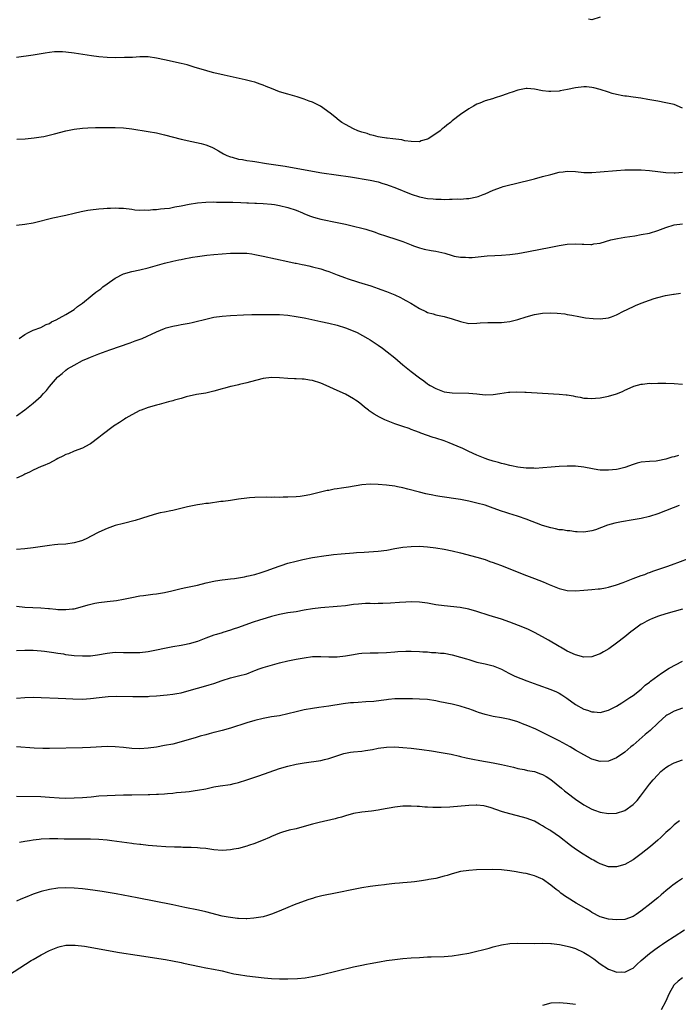
# Model space of a CAD drawing. Units: inches. Extents: x 2634000 to 2637000, y 1500000 to 1503000.
# Drawn here: x 2636282 to 2636442, y 1501748 to 1501988 of the extents above; entities that cross this region are included whole.
import ezdxf

# ---------------------------------------------------------------- set-up
doc = ezdxf.new("R2010")
doc.units = ezdxf.units.IN
doc.header["$MEASUREMENT"] = 0
doc.layers.add('LD26341500_10ft', color=121, linetype='Continuous')

msp = doc.modelspace()

# ---------------------------------------------------------------- linework, layer by layer
at = {"layer": 'LD26341500_10ft'}
for points, elevation in [([(2636423, 1501988.65), (2636421, 1501988.01), (2636420.15, 1501988.15)], 9040), ([(2636443, 1501966.5), (2636441, 1501967.36), (2636439, 1501967.82), (2636437, 1501968.15), (2636434.62, 1501968.62), (2636432.93, 1501968.93), (2636431, 1501969.16), (2636429.38, 1501969.38), (2636429, 1501969.38), (2636428.55, 1501969.45), (2636427, 1501969.78), (2636425.93, 1501970.07), (2636425, 1501970.35), (2636423.01, 1501971.01), (2636421.43, 1501971.43), (2636421, 1501971.52), (2636419.64, 1501971.64), (2636419, 1501971.67), (2636417, 1501971.45), (2636415.05, 1501971.05), (2636413.3, 1501970.7), (2636413, 1501970.63), (2636411, 1501970.51), (2636410.54, 1501970.54), (2636409, 1501970.74), (2636407, 1501971.14), (2636405.25, 1501971.25), (2636405, 1501971.28), (2636403, 1501970.9), (2636401.62, 1501970.38), (2636401, 1501970.19), (2636400.14, 1501969.86), (2636399, 1501969.47), (2636397.48, 1501969), (2636396.76, 1501968.76), (2636395, 1501968.24), (2636393.71, 1501967.71), (2636393, 1501967.46), (2636392.14, 1501967), (2636391, 1501966.29), (2636389, 1501964.93), (2636387, 1501963.4), (2636386.54, 1501963), (2636385.65, 1501962.35), (2636385, 1501961.8), (2636384.54, 1501961.46), (2636384.04, 1501961), (2636383, 1501960.22), (2636381.13, 1501959), (2636381, 1501958.92), (2636379.48, 1501958.52), (2636379, 1501958.32), (2636377, 1501958.34), (2636375.45, 1501958.55), (2636375, 1501958.68), (2636374.76, 1501958.76), (2636372.53, 1501959), (2636371.19, 1501959.19), (2636371, 1501959.2), (2636369.45, 1501959.45), (2636369, 1501959.51), (2636367.82, 1501959.82), (2636367, 1501960), (2636366.29, 1501960.29), (2636365, 1501960.66), (2636364.76, 1501960.76), (2636364.05, 1501961), (2636363, 1501961.48), (2636361, 1501962.52), (2636360.17, 1501963), (2636359.51, 1501963.51), (2636358.41, 1501964.41), (2636357.3, 1501965.3), (2636354.91, 1501967), (2636353, 1501967.91), (2636352.22, 1501968.22), (2636351, 1501968.69), (2636349.25, 1501969.25), (2636347, 1501969.89), (2636345, 1501970.5), (2636343, 1501971.24), (2636341.74, 1501971.74), (2636341, 1501972.06), (2636340.29, 1501972.29), (2636339, 1501972.78), (2636338.22, 1501973), (2636336.59, 1501973.41), (2636331.48, 1501974.52), (2636329, 1501975.11), (2636327.52, 1501975.52), (2636327, 1501975.65), (2636324.42, 1501976.42), (2636323, 1501976.87), (2636322.52, 1501977), (2636321, 1501977.37), (2636317, 1501978.23), (2636315, 1501978.68), (2636313, 1501978.96), (2636311, 1501978.95), (2636309.16, 1501978.84), (2636307.22, 1501978.78), (2636305, 1501978.77), (2636303, 1501978.84), (2636301, 1501978.99), (2636299.2, 1501979.2), (2636295, 1501979.89), (2636293, 1501980.13), (2636292.18, 1501980.18), (2636291, 1501980.22), (2636290.17, 1501980.17), (2636289, 1501980.07), (2636287.91, 1501979.91), (2636285, 1501979.41), (2636281, 1501978.78)], 9050), ([(2636281.08, 1501958.92), (2636283.05, 1501959.05), (2636285.24, 1501959.24), (2636287, 1501959.52), (2636287.63, 1501959.63), (2636290.23, 1501960.23), (2636293, 1501960.93), (2636295, 1501961.36), (2636297, 1501961.63), (2636298.29, 1501961.71), (2636300.21, 1501961.79), (2636303, 1501961.82), (2636304.19, 1501961.81), (2636305, 1501961.82), (2636307, 1501961.7), (2636309, 1501961.45), (2636313, 1501960.8), (2636315, 1501960.46), (2636317, 1501960.03), (2636321.03, 1501958.97), (2636323.63, 1501958.37), (2636325.89, 1501957.89), (2636327, 1501957.55), (2636328.5, 1501957), (2636328.84, 1501956.84), (2636330.13, 1501956.13), (2636331.37, 1501955.37), (2636332.11, 1501955), (2636333, 1501954.63), (2636333.43, 1501954.57), (2636335, 1501954.11), (2636335.99, 1501954.01), (2636337, 1501953.78), (2636338.41, 1501953.59), (2636339, 1501953.47), (2636341.83, 1501953), (2636344.6, 1501952.6), (2636346.33, 1501952.33), (2636353, 1501951.14), (2636355.23, 1501950.77), (2636362.25, 1501949.75), (2636367, 1501948.99), (2636369, 1501948.52), (2636370.15, 1501948.15), (2636371, 1501947.9), (2636371.65, 1501947.65), (2636373, 1501947.18), (2636377, 1501945.59), (2636379, 1501944.91), (2636381, 1501944.49), (2636382.39, 1501944.39), (2636383, 1501944.31), (2636384.33, 1501944.32), (2636385, 1501944.27), (2636386.33, 1501944.33), (2636387, 1501944.3), (2636388.38, 1501944.38), (2636389, 1501944.37), (2636390.5, 1501944.5), (2636391, 1501944.52), (2636393, 1501944.9), (2636393.3, 1501945), (2636394.54, 1501945.46), (2636395, 1501945.65), (2636397, 1501946.53), (2636399, 1501947.29), (2636399.38, 1501947.38), (2636401, 1501947.84), (2636402.08, 1501948.08), (2636407, 1501949.31), (2636409, 1501949.82), (2636411, 1501950.37), (2636413, 1501950.87), (2636414.01, 1501951), (2636415, 1501951.15), (2636417, 1501951.04), (2636419, 1501950.83), (2636421, 1501950.81), (2636423, 1501950.95), (2636427, 1501951.31), (2636429, 1501951.44), (2636429.45, 1501951.45), (2636431, 1501951.51), (2636431.49, 1501951.49), (2636433, 1501951.48), (2636435, 1501951.32), (2636437, 1501951.05), (2636439, 1501950.81), (2636441, 1501950.75), (2636441.22, 1501950.78), (2636443, 1501950.93)], 9060), ([(2636281, 1501937.98), (2636283, 1501938.22), (2636285, 1501938.58), (2636285.34, 1501938.66), (2636289.8, 1501939.8), (2636293, 1501940.48), (2636295, 1501940.93), (2636296.67, 1501941.33), (2636298.34, 1501941.66), (2636299, 1501941.75), (2636301, 1501941.99), (2636302.1, 1501942.1), (2636303, 1501942.15), (2636303.86, 1501942.14), (2636305, 1501942.23), (2636305.84, 1501942.16), (2636307, 1501942.15), (2636309, 1501941.9), (2636309.75, 1501941.75), (2636311, 1501941.69), (2636312.23, 1501941.77), (2636313, 1501941.67), (2636314.16, 1501941.84), (2636315, 1501941.8), (2636315.99, 1501942.01), (2636317, 1501942.04), (2636318.18, 1501942.18), (2636319.52, 1501942.48), (2636321, 1501942.73), (2636323, 1501943.13), (2636325, 1501943.45), (2636327, 1501943.63), (2636329, 1501943.66), (2636329.64, 1501943.64), (2636333.59, 1501943.59), (2636335.52, 1501943.52), (2636337, 1501943.43), (2636337.43, 1501943.43), (2636339, 1501943.36), (2636339.36, 1501943.36), (2636341, 1501943.29), (2636343, 1501943.1), (2636343.71, 1501943), (2636345, 1501942.77), (2636347, 1501942.31), (2636349, 1501941.65), (2636350.55, 1501941), (2636350.85, 1501940.85), (2636352.26, 1501940.26), (2636353, 1501940.01), (2636353.79, 1501939.79), (2636355, 1501939.49), (2636359, 1501938.68), (2636361, 1501938.25), (2636363, 1501937.79), (2636365, 1501937.27), (2636365.94, 1501937), (2636368.28, 1501936.28), (2636369, 1501936.01), (2636371, 1501935.35), (2636371.25, 1501935.25), (2636373, 1501934.72), (2636374.26, 1501934.26), (2636375, 1501934.02), (2636377, 1501933.21), (2636377.59, 1501933), (2636379, 1501932.47), (2636380.18, 1501932.18), (2636381.85, 1501931.85), (2636383, 1501931.68), (2636385.16, 1501931.16), (2636387, 1501930.62), (2636387.5, 1501930.5), (2636389, 1501930.22), (2636390.21, 1501930.21), (2636391, 1501930.14), (2636391.83, 1501930.17), (2636395.48, 1501930.52), (2636397.35, 1501930.65), (2636399, 1501930.74), (2636401, 1501930.9), (2636403, 1501931.14), (2636405.58, 1501931.58), (2636411, 1501932.68), (2636412.62, 1501933), (2636413, 1501933.07), (2636415, 1501933.36), (2636417, 1501933.48), (2636418.61, 1501933.39), (2636419, 1501933.4), (2636420.69, 1501933.31), (2636421, 1501933.34), (2636421.45, 1501933.45), (2636423, 1501933.66), (2636425.58, 1501934.42), (2636427.2, 1501934.79), (2636429, 1501935.08), (2636431.43, 1501935.43), (2636433, 1501935.7), (2636435, 1501936.1), (2636437, 1501936.68), (2636439, 1501937.46), (2636441, 1501938.07), (2636443, 1501938.37)], 9070), ([(2636281.59, 1501910.41), (2636283, 1501911.43), (2636283.9, 1501911.9), (2636285, 1501912.43), (2636286.89, 1501913.11), (2636288.2, 1501913.8), (2636289, 1501914.1), (2636289.51, 1501914.49), (2636290.65, 1501915), (2636291.34, 1501915.34), (2636293, 1501916.27), (2636295, 1501917.46), (2636295.82, 1501918.18), (2636297, 1501919.06), (2636299.35, 1501921), (2636300.27, 1501921.73), (2636301.45, 1501922.55), (2636302.01, 1501923), (2636303, 1501923.74), (2636305, 1501925.12), (2636307, 1501926.13), (2636309, 1501926.72), (2636311, 1501927.12), (2636313, 1501927.59), (2636317, 1501928.78), (2636319, 1501929.26), (2636320.45, 1501929.55), (2636321, 1501929.69), (2636322.11, 1501929.89), (2636323, 1501930.09), (2636323.8, 1501930.2), (2636325, 1501930.41), (2636327.3, 1501930.7), (2636329, 1501930.9), (2636331, 1501931.07), (2636333, 1501931.16), (2636335, 1501931.22), (2636337, 1501931.16), (2636338.27, 1501931), (2636339, 1501930.9), (2636341, 1501930.49), (2636347, 1501929.15), (2636348.78, 1501928.78), (2636349, 1501928.75), (2636350.44, 1501928.44), (2636351, 1501928.35), (2636352.09, 1501928.09), (2636353, 1501927.9), (2636355, 1501927.37), (2636356.14, 1501927), (2636357, 1501926.69), (2636359, 1501925.91), (2636361, 1501925.15), (2636361.44, 1501925), (2636362.62, 1501924.62), (2636363, 1501924.51), (2636364.15, 1501924.15), (2636365, 1501923.91), (2636367.21, 1501923.21), (2636369, 1501922.6), (2636369.66, 1501922.34), (2636371, 1501921.85), (2636373, 1501921.02), (2636374.38, 1501920.38), (2636375, 1501920.06), (2636375.71, 1501919.71), (2636376.91, 1501919), (2636379, 1501917.74), (2636380.58, 1501917), (2636381, 1501916.78), (2636382.39, 1501916.39), (2636383, 1501916.18), (2636385, 1501915.75), (2636387, 1501915.19), (2636389, 1501914.52), (2636391, 1501914.11), (2636393, 1501914.14), (2636393.76, 1501914.24), (2636395.65, 1501914.35), (2636397, 1501914.3), (2636397.67, 1501914.33), (2636399, 1501914.3), (2636399.62, 1501914.38), (2636401, 1501914.52), (2636403, 1501915.04), (2636405, 1501915.67), (2636407, 1501916.24), (2636409, 1501916.6), (2636411, 1501916.67), (2636412.56, 1501916.56), (2636414.39, 1501916.39), (2636415, 1501916.27), (2636416.13, 1501916.13), (2636417.77, 1501915.77), (2636419, 1501915.57), (2636419.46, 1501915.46), (2636421.27, 1501915.27), (2636423, 1501915.18), (2636425, 1501915.43), (2636425.73, 1501915.73), (2636427, 1501916.22), (2636428.82, 1501917.18), (2636429.44, 1501917.44), (2636431.56, 1501918.44), (2636433, 1501919.01), (2636435, 1501919.76), (2636436.16, 1501920.16), (2636437, 1501920.4), (2636438.88, 1501920.88), (2636440.82, 1501921.18), (2636441, 1501921.23), (2636442.55, 1501921.45)], 9080), ([(2636281, 1501891.58), (2636283, 1501893.09), (2636285, 1501894.67), (2636287, 1501896.42), (2636287.57, 1501897), (2636288.25, 1501897.75), (2636289, 1501898.72), (2636290.9, 1501901), (2636291, 1501901.1), (2636292.07, 1501901.93), (2636293, 1501902.74), (2636293.39, 1501903), (2636295, 1501903.97), (2636297, 1501905.05), (2636298.4, 1501905.6), (2636299, 1501905.91), (2636299.8, 1501906.2), (2636301, 1501906.7), (2636303.65, 1501907.65), (2636308.61, 1501909.39), (2636309.87, 1501909.87), (2636311.54, 1501910.46), (2636315, 1501912.04), (2636317, 1501912.88), (2636317.38, 1501913), (2636318.66, 1501913.34), (2636319, 1501913.45), (2636320.33, 1501913.67), (2636321, 1501913.82), (2636322.02, 1501913.98), (2636323, 1501914.15), (2636323.68, 1501914.32), (2636325, 1501914.62), (2636326.36, 1501915), (2636327, 1501915.16), (2636329, 1501915.58), (2636331, 1501915.86), (2636333, 1501916.01), (2636336.18, 1501916.18), (2636338.27, 1501916.27), (2636340.29, 1501916.29), (2636343, 1501916.28), (2636344.24, 1501916.24), (2636345, 1501916.24), (2636347, 1501916.09), (2636349, 1501915.81), (2636351, 1501915.42), (2636351.34, 1501915.34), (2636355, 1501914.59), (2636357, 1501914.15), (2636359, 1501913.64), (2636361, 1501913.02), (2636362.46, 1501912.46), (2636363.86, 1501911.86), (2636365.18, 1501911.18), (2636366.45, 1501910.45), (2636367, 1501910.1), (2636369, 1501908.76), (2636370.04, 1501908.04), (2636371.19, 1501907.19), (2636373, 1501905.75), (2636375, 1501904.05), (2636377, 1501902.38), (2636379, 1501900.83), (2636380.08, 1501900.08), (2636381, 1501899.4), (2636381.26, 1501899.26), (2636381.67, 1501899), (2636383, 1501898.24), (2636384.25, 1501897.75), (2636385, 1501897.48), (2636387, 1501897.17), (2636391, 1501897.12), (2636392.96, 1501896.96), (2636395, 1501896.74), (2636397, 1501896.76), (2636398.62, 1501897), (2636400.66, 1501897.34), (2636401, 1501897.37), (2636402.56, 1501897.44), (2636404.64, 1501897.36), (2636405, 1501897.32), (2636409, 1501897.08), (2636413, 1501896.91), (2636414.75, 1501896.75), (2636415, 1501896.72), (2636416.45, 1501896.45), (2636417, 1501896.33), (2636418.12, 1501896.12), (2636419, 1501895.92), (2636419.88, 1501895.88), (2636421, 1501895.78), (2636421.88, 1501895.88), (2636423, 1501895.97), (2636425, 1501896.39), (2636427, 1501896.97), (2636428.45, 1501897.55), (2636429, 1501897.82), (2636431, 1501898.73), (2636431.2, 1501898.8), (2636433, 1501899.31), (2636433.33, 1501899.33), (2636435, 1501899.51), (2636435.5, 1501899.5), (2636437, 1501899.55), (2636439, 1501899.58), (2636441, 1501899.49), (2636443, 1501899.34)], 9090), ([(2636442.05, 1501881.95), (2636441, 1501881.63), (2636440.47, 1501881.53), (2636439, 1501881.04), (2636437, 1501880.65), (2636436.6, 1501880.6), (2636435, 1501880.52), (2636433, 1501880.3), (2636432.04, 1501880.04), (2636431, 1501879.72), (2636429, 1501879.03), (2636427.38, 1501878.62), (2636427, 1501878.56), (2636425, 1501878.34), (2636423.6, 1501878.4), (2636423, 1501878.39), (2636422.44, 1501878.44), (2636419.45, 1501879), (2636419, 1501879.1), (2636417, 1501879.31), (2636415, 1501879.33), (2636413, 1501879.24), (2636411.11, 1501879.11), (2636409.08, 1501878.92), (2636407.18, 1501878.82), (2636406.84, 1501878.84), (2636405, 1501878.9), (2636403, 1501879.14), (2636401.46, 1501879.46), (2636401, 1501879.52), (2636399.83, 1501879.83), (2636399, 1501880.01), (2636398.24, 1501880.24), (2636397, 1501880.56), (2636395.63, 1501881), (2636395, 1501881.22), (2636393, 1501882.03), (2636391, 1501882.94), (2636389.61, 1501883.61), (2636388.21, 1501884.21), (2636386.28, 1501885), (2636385, 1501885.49), (2636383, 1501886.17), (2636382.36, 1501886.36), (2636379.39, 1501887.39), (2636379, 1501887.56), (2636377.93, 1501887.93), (2636377, 1501888.31), (2636376.48, 1501888.48), (2636374.99, 1501889.01), (2636373, 1501889.69), (2636371.85, 1501890.15), (2636370.62, 1501890.62), (2636369.79, 1501891), (2636369.27, 1501891.27), (2636368.02, 1501892.02), (2636366.82, 1501892.82), (2636366.59, 1501893), (2636365.69, 1501893.69), (2636365, 1501894.27), (2636364.07, 1501895), (2636363.44, 1501895.44), (2636363, 1501895.75), (2636361, 1501896.9), (2636359, 1501897.77), (2636356.33, 1501899), (2636355, 1501899.58), (2636353, 1501900.19), (2636352.28, 1501900.28), (2636351, 1501900.49), (2636350.49, 1501900.49), (2636349, 1501900.6), (2636348.6, 1501900.6), (2636347, 1501900.68), (2636345, 1501900.85), (2636343, 1501900.94), (2636341, 1501900.71), (2636337.87, 1501899.87), (2636337, 1501899.61), (2636335.21, 1501899.21), (2636335, 1501899.15), (2636333.23, 1501898.77), (2636333, 1501898.74), (2636331.65, 1501898.35), (2636331, 1501898.19), (2636329, 1501897.59), (2636327, 1501897.12), (2636324.76, 1501896.76), (2636322.21, 1501896.21), (2636321, 1501895.85), (2636319.42, 1501895.42), (2636319, 1501895.29), (2636317.95, 1501895), (2636315.68, 1501894.32), (2636315, 1501894.16), (2636313, 1501893.6), (2636311.29, 1501893), (2636311, 1501892.88), (2636309, 1501891.83), (2636307.6, 1501891), (2636307.25, 1501890.75), (2636306.02, 1501889.98), (2636305, 1501889.32), (2636304.79, 1501889.21), (2636304.48, 1501889), (2636301.8, 1501887), (2636301, 1501886.33), (2636299, 1501884.8), (2636298.61, 1501884.61), (2636297, 1501883.75), (2636295, 1501883), (2636293.62, 1501882.38), (2636293, 1501882.16), (2636292.25, 1501881.75), (2636291, 1501881.2), (2636290.59, 1501881), (2636289, 1501880.08), (2636287.45, 1501879.45), (2636287, 1501879.24), (2636285, 1501878.39), (2636284.15, 1501877.85), (2636283, 1501877.36), (2636282.78, 1501877.22), (2636282.29, 1501877), (2636281, 1501876.46)], 9100), ([(2636442.25, 1501869.75), (2636440.78, 1501869.22), (2636437, 1501867.78), (2636435, 1501867.11), (2636433, 1501866.62), (2636431, 1501866.26), (2636428.2, 1501865.8), (2636426.54, 1501865.46), (2636424.82, 1501865), (2636421.88, 1501863.88), (2636421, 1501863.57), (2636419, 1501863.27), (2636417.4, 1501863.4), (2636417, 1501863.4), (2636415.6, 1501863.6), (2636415, 1501863.63), (2636413.83, 1501863.83), (2636413, 1501863.89), (2636412.1, 1501864.1), (2636411, 1501864.32), (2636408.94, 1501864.94), (2636405, 1501866.43), (2636403.09, 1501867.09), (2636401.56, 1501867.56), (2636401, 1501867.71), (2636400.04, 1501868.04), (2636399, 1501868.39), (2636397, 1501869.16), (2636395, 1501869.84), (2636393, 1501870.38), (2636391, 1501870.85), (2636389, 1501871.23), (2636383.96, 1501871.96), (2636383, 1501872.14), (2636382.25, 1501872.25), (2636381, 1501872.54), (2636380.61, 1501872.61), (2636379.07, 1501873), (2636376.23, 1501873.77), (2636375, 1501874.07), (2636373.65, 1501874.35), (2636373, 1501874.46), (2636371, 1501874.72), (2636369, 1501874.89), (2636367, 1501874.96), (2636365, 1501874.8), (2636361.77, 1501874.23), (2636360.02, 1501873.98), (2636359, 1501873.82), (2636358.27, 1501873.73), (2636357, 1501873.46), (2636356.59, 1501873.41), (2636352.37, 1501872.37), (2636351, 1501872.11), (2636349.98, 1501871.98), (2636349, 1501871.89), (2636347, 1501871.82), (2636345.82, 1501871.82), (2636345, 1501871.76), (2636343.8, 1501871.8), (2636343, 1501871.75), (2636341.8, 1501871.8), (2636339, 1501871.75), (2636337.63, 1501871.63), (2636337, 1501871.59), (2636335, 1501871.31), (2636333, 1501871), (2636331.25, 1501870.75), (2636330.72, 1501870.72), (2636327.7, 1501870.3), (2636327, 1501870.25), (2636326.12, 1501870.12), (2636325, 1501869.96), (2636324.2, 1501869.8), (2636322.55, 1501869.45), (2636319, 1501868.58), (2636318.5, 1501868.5), (2636317, 1501868.19), (2636315.96, 1501867.96), (2636315, 1501867.73), (2636313.18, 1501867.18), (2636311.4, 1501866.6), (2636309.85, 1501866.15), (2636307, 1501865.41), (2636305, 1501864.88), (2636303, 1501864.17), (2636301, 1501863.26), (2636299, 1501862.19), (2636298.21, 1501861.79), (2636297, 1501861.24), (2636296.25, 1501861), (2636295, 1501860.66), (2636293, 1501860.39), (2636291, 1501860.26), (2636290.17, 1501860.17), (2636289, 1501860.07), (2636285, 1501859.51), (2636283, 1501859.26), (2636281, 1501859.05)], 9110), ([(2636281, 1501845.26), (2636283, 1501845.02), (2636286.86, 1501844.86), (2636288.71, 1501844.71), (2636289, 1501844.67), (2636290.56, 1501844.56), (2636291, 1501844.48), (2636292.48, 1501844.48), (2636293, 1501844.42), (2636294.62, 1501844.62), (2636295, 1501844.65), (2636297, 1501845.17), (2636298.4, 1501845.6), (2636300, 1501846), (2636301, 1501846.18), (2636303, 1501846.44), (2636305.31, 1501846.69), (2636307.04, 1501846.96), (2636309, 1501847.39), (2636311, 1501847.79), (2636311.88, 1501847.88), (2636313, 1501848.05), (2636314.16, 1501848.16), (2636315, 1501848.28), (2636317, 1501848.6), (2636318.74, 1501849), (2636321, 1501849.58), (2636322.17, 1501849.83), (2636323, 1501849.98), (2636325, 1501850.41), (2636327.08, 1501850.92), (2636329, 1501851.36), (2636329.41, 1501851.41), (2636331, 1501851.69), (2636331.75, 1501851.75), (2636333, 1501851.94), (2636334.04, 1501852.04), (2636336.43, 1501852.43), (2636337, 1501852.54), (2636339, 1501852.99), (2636340.52, 1501853.48), (2636341, 1501853.62), (2636341.94, 1501853.94), (2636343.49, 1501854.51), (2636347, 1501855.7), (2636349, 1501856.26), (2636350.66, 1501856.66), (2636353, 1501857.12), (2636356.36, 1501857.64), (2636357, 1501857.71), (2636358.13, 1501857.87), (2636359.96, 1501858.04), (2636363, 1501858.25), (2636363.69, 1501858.31), (2636365.56, 1501858.44), (2636369, 1501858.67), (2636371.07, 1501858.93), (2636373, 1501859.3), (2636375, 1501859.64), (2636377, 1501859.83), (2636379, 1501859.84), (2636381, 1501859.7), (2636383, 1501859.44), (2636385, 1501859.12), (2636387, 1501858.74), (2636389, 1501858.26), (2636393, 1501857.21), (2636395, 1501856.62), (2636396.18, 1501856.18), (2636397, 1501855.92), (2636397.65, 1501855.65), (2636399, 1501855.15), (2636404.39, 1501853), (2636407, 1501852), (2636409.16, 1501851.16), (2636410.58, 1501850.58), (2636411, 1501850.38), (2636413, 1501849.58), (2636415, 1501849.09), (2636417, 1501849.01), (2636419, 1501849.13), (2636421, 1501849.3), (2636422.54, 1501849.46), (2636423, 1501849.51), (2636424.28, 1501849.72), (2636425, 1501849.86), (2636427, 1501850.44), (2636428.58, 1501851), (2636431, 1501851.98), (2636433, 1501852.71), (2636433.84, 1501853), (2636434.65, 1501853.35), (2636435, 1501853.47), (2636436.09, 1501853.91), (2636437, 1501854.19), (2636439.45, 1501855), (2636441, 1501855.6), (2636441.91, 1501855.91), (2636444.88, 1501857)], 9120), ([(2636443, 1501844.56), (2636441, 1501843.94), (2636439, 1501843.37), (2636437.18, 1501842.82), (2636435.74, 1501842.26), (2636435, 1501841.93), (2636434.38, 1501841.62), (2636433.21, 1501841), (2636433, 1501840.87), (2636431, 1501839.44), (2636430.43, 1501839), (2636429, 1501837.83), (2636427, 1501836.27), (2636425.09, 1501834.91), (2636423.84, 1501834.16), (2636423, 1501833.7), (2636422.51, 1501833.49), (2636421, 1501832.96), (2636419, 1501832.87), (2636417, 1501833.39), (2636415, 1501834.32), (2636413.31, 1501835.31), (2636413, 1501835.47), (2636410.4, 1501837), (2636409, 1501837.79), (2636407, 1501838.88), (2636405.59, 1501839.59), (2636404.19, 1501840.19), (2636401, 1501841.37), (2636399, 1501842.08), (2636396.02, 1501843), (2636393, 1501843.99), (2636391, 1501844.58), (2636388.96, 1501844.96), (2636385, 1501845.32), (2636383, 1501845.6), (2636381, 1501845.98), (2636379, 1501846.24), (2636377, 1501846.29), (2636375.74, 1501846.26), (2636374.16, 1501846.16), (2636371.96, 1501846.04), (2636370.08, 1501845.92), (2636369, 1501845.9), (2636368.14, 1501845.86), (2636367, 1501845.9), (2636365.91, 1501845.91), (2636365, 1501845.85), (2636364.23, 1501845.77), (2636363, 1501845.66), (2636361, 1501845.39), (2636359, 1501845.16), (2636355, 1501844.83), (2636353, 1501844.59), (2636351, 1501844.27), (2636349, 1501843.93), (2636347, 1501843.61), (2636345, 1501843.25), (2636343, 1501842.73), (2636341.68, 1501842.32), (2636340.13, 1501841.87), (2636338.59, 1501841.41), (2636337.4, 1501841), (2636335, 1501840.1), (2636333.66, 1501839.66), (2636333, 1501839.42), (2636331.15, 1501838.85), (2636331, 1501838.81), (2636329.64, 1501838.36), (2636329, 1501838.2), (2636327, 1501837.48), (2636325, 1501836.68), (2636323, 1501836.07), (2636321.84, 1501835.84), (2636321, 1501835.7), (2636319, 1501835.41), (2636317, 1501835), (2636315, 1501834.54), (2636313, 1501834.14), (2636311, 1501833.92), (2636310.1, 1501833.9), (2636309, 1501833.88), (2636308.1, 1501833.9), (2636307, 1501833.94), (2636305, 1501833.96), (2636303, 1501833.78), (2636300.65, 1501833.35), (2636299, 1501833.12), (2636297, 1501833.08), (2636295, 1501833.22), (2636293, 1501833.46), (2636292.45, 1501833.55), (2636291, 1501833.77), (2636290.07, 1501833.93), (2636287.75, 1501834.25), (2636287, 1501834.33), (2636285, 1501834.46), (2636283, 1501834.47), (2636281, 1501834.39)], 9130), ([(2636281, 1501822.9), (2636283, 1501823.03), (2636285, 1501823.1), (2636287, 1501823.05), (2636291.09, 1501822.91), (2636293, 1501822.8), (2636294.68, 1501822.68), (2636297, 1501822.63), (2636299, 1501822.77), (2636301.05, 1501823.05), (2636303.28, 1501823.28), (2636305.35, 1501823.35), (2636309.28, 1501823.28), (2636311, 1501823.28), (2636313, 1501823.32), (2636313.36, 1501823.36), (2636315, 1501823.44), (2636317.66, 1501823.66), (2636319, 1501823.83), (2636320.01, 1501824.01), (2636321, 1501824.21), (2636323, 1501824.75), (2636325, 1501825.34), (2636327, 1501825.87), (2636327.86, 1501826.14), (2636329, 1501826.46), (2636331, 1501827.19), (2636333, 1501827.82), (2636335, 1501828.28), (2636337, 1501828.84), (2636338.55, 1501829.45), (2636339, 1501829.63), (2636339.99, 1501830.01), (2636341, 1501830.35), (2636343.23, 1501831), (2636345, 1501831.47), (2636347, 1501831.95), (2636349, 1501832.35), (2636351, 1501832.71), (2636353, 1501832.98), (2636355, 1501833.04), (2636357, 1501832.95), (2636359, 1501832.96), (2636361, 1501833.18), (2636363, 1501833.53), (2636364.29, 1501833.71), (2636365, 1501833.83), (2636367, 1501833.95), (2636369, 1501833.95), (2636371, 1501834.01), (2636373, 1501834.14), (2636373.79, 1501834.21), (2636375.71, 1501834.29), (2636377, 1501834.29), (2636379, 1501834.23), (2636379.83, 1501834.17), (2636381, 1501834.12), (2636381.97, 1501834.03), (2636383, 1501833.98), (2636384.14, 1501833.86), (2636385, 1501833.8), (2636387, 1501833.45), (2636389, 1501832.88), (2636390.44, 1501832.44), (2636391, 1501832.25), (2636391.98, 1501831.98), (2636393, 1501831.67), (2636395, 1501831.21), (2636397, 1501830.72), (2636399, 1501829.93), (2636400.79, 1501829), (2636402.26, 1501828.26), (2636403.67, 1501827.67), (2636405.12, 1501827.12), (2636407.84, 1501826.16), (2636410.98, 1501825.02), (2636412.38, 1501824.38), (2636413, 1501824.08), (2636413.68, 1501823.68), (2636414.89, 1501822.89), (2636417, 1501821.34), (2636419, 1501820.2), (2636419.92, 1501819.92), (2636421, 1501819.54), (2636421.52, 1501819.52), (2636423, 1501819.43), (2636425, 1501819.92), (2636427, 1501820.92), (2636428.24, 1501821.76), (2636430.19, 1501823), (2636431, 1501823.55), (2636433, 1501825.06), (2636433.97, 1501826.03), (2636435, 1501826.79), (2636435.11, 1501826.89), (2636435.26, 1501827), (2636437, 1501828.35), (2636437.96, 1501829), (2636439.82, 1501830.18), (2636443, 1501831.91)], 9140), ([(2636443, 1501820.45), (2636441, 1501819.68), (2636439.73, 1501819), (2636439.26, 1501818.74), (2636439, 1501818.56), (2636438.17, 1501817.83), (2636437, 1501816.78), (2636435.18, 1501815), (2636433.99, 1501814.01), (2636431, 1501811.41), (2636430.5, 1501811), (2636429, 1501809.71), (2636427, 1501808.38), (2636425.99, 1501807.99), (2636425, 1501807.58), (2636423, 1501807.48), (2636421, 1501808.05), (2636419, 1501809.07), (2636417, 1501810.22), (2636415.73, 1501811), (2636413, 1501812.5), (2636412.66, 1501812.66), (2636409.95, 1501814.05), (2636407.33, 1501815.33), (2636405, 1501816.32), (2636404.5, 1501816.5), (2636403, 1501817.08), (2636401, 1501817.67), (2636400.18, 1501817.82), (2636399, 1501818.06), (2636397, 1501818.41), (2636395, 1501818.92), (2636393.41, 1501819.41), (2636393, 1501819.58), (2636391.92, 1501819.92), (2636391, 1501820.3), (2636390.46, 1501820.46), (2636388.94, 1501820.94), (2636387, 1501821.41), (2636383.98, 1501822.02), (2636383, 1501822.21), (2636381, 1501822.53), (2636379, 1501822.67), (2636377.32, 1501822.68), (2636377, 1501822.7), (2636375.28, 1501822.72), (2636374.74, 1501822.74), (2636373, 1501822.71), (2636371.48, 1501822.53), (2636371, 1501822.5), (2636369.71, 1501822.29), (2636367.9, 1501822.1), (2636365.95, 1501821.95), (2636364.14, 1501821.86), (2636363, 1501821.76), (2636362.28, 1501821.72), (2636360.49, 1501821.51), (2636356.93, 1501820.93), (2636354.57, 1501820.57), (2636353, 1501820.37), (2636351, 1501820.05), (2636349, 1501819.57), (2636347, 1501819.03), (2636345, 1501818.61), (2636343, 1501818.31), (2636341, 1501817.94), (2636339, 1501817.46), (2636337, 1501816.89), (2636333, 1501815.61), (2636331, 1501815.02), (2636329.42, 1501814.58), (2636329, 1501814.49), (2636327.84, 1501814.16), (2636327, 1501813.98), (2636325.62, 1501813.62), (2636324.68, 1501813.32), (2636321, 1501812.23), (2636319, 1501811.72), (2636317, 1501811.32), (2636315, 1501810.99), (2636313, 1501810.71), (2636311, 1501810.57), (2636309, 1501810.66), (2636307, 1501810.9), (2636305, 1501811.07), (2636303, 1501811.08), (2636299, 1501810.89), (2636297, 1501810.81), (2636289, 1501810.63), (2636287.37, 1501810.63), (2636285.3, 1501810.7), (2636281, 1501811.01)], 9150), ([(2636281, 1501799), (2636286.92, 1501798.92), (2636289, 1501798.81), (2636291.38, 1501798.62), (2636293, 1501798.56), (2636295, 1501798.58), (2636297, 1501798.69), (2636299.12, 1501798.88), (2636301, 1501799.08), (2636303, 1501799.22), (2636305, 1501799.28), (2636307, 1501799.32), (2636307.31, 1501799.31), (2636309, 1501799.36), (2636313, 1501799.41), (2636313.44, 1501799.44), (2636315, 1501799.49), (2636315.54, 1501799.54), (2636317, 1501799.62), (2636317.69, 1501799.69), (2636319, 1501799.79), (2636319.88, 1501799.88), (2636321, 1501799.97), (2636322.11, 1501800.11), (2636323, 1501800.19), (2636324.41, 1501800.41), (2636325, 1501800.47), (2636327, 1501800.85), (2636329, 1501801.26), (2636330.49, 1501801.51), (2636333, 1501801.88), (2636333.93, 1501802.07), (2636335, 1501802.33), (2636337, 1501802.97), (2636339.97, 1501803.97), (2636345, 1501805.72), (2636347, 1501806.32), (2636349, 1501806.8), (2636351, 1501807.16), (2636355, 1501807.73), (2636355.94, 1501807.94), (2636357, 1501808.16), (2636359.4, 1501809), (2636360.6, 1501809.4), (2636361, 1501809.5), (2636362.28, 1501809.72), (2636363, 1501809.82), (2636365, 1501810.01), (2636365.87, 1501810.13), (2636367.59, 1501810.41), (2636369, 1501810.68), (2636371, 1501810.96), (2636373, 1501811.01), (2636375, 1501810.88), (2636377, 1501810.69), (2636379.59, 1501810.41), (2636381.93, 1501810.07), (2636384.31, 1501809.69), (2636386.77, 1501809.23), (2636388.76, 1501808.76), (2636389, 1501808.72), (2636390.36, 1501808.36), (2636392, 1501808), (2636393.68, 1501807.68), (2636397, 1501807.1), (2636399, 1501806.72), (2636401.95, 1501806.05), (2636403, 1501805.78), (2636404.49, 1501805.51), (2636405.31, 1501805.31), (2636407, 1501804.99), (2636408.47, 1501804.47), (2636409, 1501804.27), (2636409.82, 1501803.82), (2636411, 1501803.09), (2636413.62, 1501801), (2636414.35, 1501800.35), (2636415, 1501799.8), (2636417, 1501798.27), (2636419, 1501796.95), (2636421, 1501795.85), (2636421.61, 1501795.61), (2636423, 1501795.12), (2636425, 1501794.8), (2636427, 1501794.89), (2636429, 1501795.55), (2636431, 1501796.99), (2636431.99, 1501798.01), (2636432.81, 1501799), (2636434.29, 1501801), (2636435, 1501801.93), (2636435.86, 1501803), (2636437, 1501804.23), (2636437.79, 1501805), (2636439, 1501806), (2636439.62, 1501806.38), (2636441, 1501807.14), (2636443, 1501807.85)], 9160), ([(2636442.31, 1501793), (2636441, 1501792.05), (2636439.93, 1501791), (2636439, 1501790.22), (2636437.8, 1501789), (2636437, 1501788.3), (2636435.22, 1501786.78), (2636433, 1501785.02), (2636431, 1501783.53), (2636429, 1501782.43), (2636427, 1501781.83), (2636425, 1501781.84), (2636423, 1501782.52), (2636422.15, 1501783), (2636421.4, 1501783.41), (2636421, 1501783.6), (2636418.87, 1501784.87), (2636417, 1501786.14), (2636415.82, 1501787), (2636413.09, 1501789.09), (2636411, 1501790.56), (2636410.72, 1501790.72), (2636409.49, 1501791.49), (2636409, 1501791.84), (2636408.22, 1501792.22), (2636407, 1501792.91), (2636405, 1501793.66), (2636404.1, 1501793.9), (2636401, 1501794.7), (2636399.21, 1501795.21), (2636396.26, 1501796.26), (2636395, 1501796.58), (2636394.66, 1501796.66), (2636393, 1501796.83), (2636392.84, 1501796.84), (2636391, 1501796.78), (2636386.38, 1501796.38), (2636384.27, 1501796.28), (2636383, 1501796.28), (2636382.27, 1501796.27), (2636381, 1501796.34), (2636380.35, 1501796.35), (2636379, 1501796.47), (2636378.49, 1501796.49), (2636377, 1501796.6), (2636375, 1501796.6), (2636373, 1501796.37), (2636369.75, 1501795.75), (2636369, 1501795.62), (2636367.38, 1501795.38), (2636365, 1501795.1), (2636363, 1501794.77), (2636361, 1501794.26), (2636360.05, 1501793.95), (2636359, 1501793.68), (2636358.48, 1501793.52), (2636354.63, 1501792.63), (2636353, 1501792.2), (2636351, 1501791.62), (2636349, 1501791.1), (2636347.29, 1501790.71), (2636345.73, 1501790.27), (2636345, 1501790.03), (2636343, 1501789.22), (2636342.55, 1501789), (2636341, 1501788.34), (2636339.93, 1501787.93), (2636339, 1501787.54), (2636337.42, 1501787), (2636337, 1501786.86), (2636335, 1501786.32), (2636333.87, 1501786.13), (2636333, 1501785.96), (2636332.08, 1501785.92), (2636331, 1501785.84), (2636329, 1501785.98), (2636327, 1501786.25), (2636325.62, 1501786.38), (2636325, 1501786.46), (2636323.49, 1501786.51), (2636323, 1501786.55), (2636321.44, 1501786.56), (2636321, 1501786.59), (2636319.38, 1501786.62), (2636317.28, 1501786.72), (2636315.15, 1501786.85), (2636313, 1501787.02), (2636311.23, 1501787.23), (2636311, 1501787.24), (2636309.45, 1501787.45), (2636309, 1501787.49), (2636304.16, 1501788.16), (2636303, 1501788.3), (2636301, 1501788.49), (2636299, 1501788.56), (2636296.53, 1501788.53), (2636294.53, 1501788.53), (2636292.58, 1501788.58), (2636291, 1501788.65), (2636289, 1501788.67), (2636287, 1501788.57), (2636286.49, 1501788.49), (2636285, 1501788.31), (2636284.15, 1501788.15), (2636283, 1501787.97), (2636281.72, 1501787.72)], 9170), ([(2636443, 1501778.97), (2636441.81, 1501778.19), (2636440.65, 1501777.35), (2636440.24, 1501777), (2636439, 1501776.02), (2636437.84, 1501775), (2636437, 1501774.3), (2636436.27, 1501773.73), (2636435.43, 1501773), (2636432.88, 1501771), (2636431.74, 1501770.26), (2636431, 1501769.76), (2636428.99, 1501769.01), (2636427, 1501768.89), (2636425, 1501769.08), (2636423, 1501769.69), (2636421, 1501770.72), (2636420.53, 1501771), (2636419.6, 1501771.6), (2636419, 1501771.94), (2636417.2, 1501773), (2636415, 1501774.37), (2636414.6, 1501774.6), (2636414.01, 1501775), (2636413.43, 1501775.43), (2636413, 1501775.79), (2636412.28, 1501776.28), (2636411, 1501777.36), (2636409, 1501778.79), (2636408.58, 1501779), (2636407.45, 1501779.45), (2636407, 1501779.66), (2636405.91, 1501779.92), (2636405, 1501780.19), (2636404.29, 1501780.29), (2636403, 1501780.56), (2636402.6, 1501780.6), (2636401, 1501780.88), (2636399, 1501781.12), (2636396.8, 1501781.2), (2636392.94, 1501781.06), (2636391, 1501780.95), (2636389, 1501780.65), (2636387, 1501780.14), (2636385.73, 1501779.73), (2636385, 1501779.52), (2636383, 1501778.99), (2636381.28, 1501778.72), (2636381, 1501778.64), (2636379.55, 1501778.45), (2636377.81, 1501778.19), (2636377, 1501778.12), (2636376, 1501778), (2636375, 1501777.93), (2636374.16, 1501777.84), (2636373, 1501777.75), (2636372.33, 1501777.67), (2636371, 1501777.53), (2636370.53, 1501777.47), (2636369, 1501777.29), (2636367, 1501777.03), (2636365, 1501776.71), (2636363, 1501776.34), (2636359, 1501775.53), (2636355.26, 1501774.74), (2636353.64, 1501774.36), (2636353, 1501774.15), (2636352.1, 1501773.9), (2636351, 1501773.5), (2636348.54, 1501772.54), (2636347, 1501771.91), (2636344.87, 1501771), (2636343, 1501770.3), (2636342.02, 1501769.98), (2636341, 1501769.69), (2636340.44, 1501769.56), (2636338.71, 1501769.29), (2636337, 1501769.19), (2636336.82, 1501769.18), (2636335, 1501769.24), (2636334.74, 1501769.26), (2636333, 1501769.46), (2636332.44, 1501769.56), (2636331, 1501769.85), (2636327, 1501770.87), (2636325.27, 1501771.27), (2636321.95, 1501771.95), (2636319, 1501772.59), (2636310.31, 1501774.31), (2636305.24, 1501775.24), (2636301.81, 1501775.81), (2636300.08, 1501776.08), (2636298.32, 1501776.32), (2636297, 1501776.47), (2636295, 1501776.64), (2636293, 1501776.72), (2636291, 1501776.64), (2636289, 1501776.33), (2636287, 1501775.82), (2636285, 1501775.17), (2636283.44, 1501774.56), (2636282.03, 1501773.97), (2636281, 1501773.49)], 9180), ([(2636279, 1501755.45), (2636284.51, 1501759), (2636285, 1501759.29), (2636287, 1501760.41), (2636289, 1501761.42), (2636291, 1501762.24), (2636291.6, 1501762.4), (2636293, 1501762.72), (2636293.26, 1501762.74), (2636295, 1501762.78), (2636295.23, 1501762.77), (2636297.52, 1501762.48), (2636306.03, 1501761), (2636310.32, 1501760.32), (2636317.25, 1501759.25), (2636318.95, 1501758.95), (2636321, 1501758.53), (2636321.63, 1501758.37), (2636325.53, 1501757.53), (2636327, 1501757.24), (2636328.91, 1501756.91), (2636330.57, 1501756.57), (2636331, 1501756.48), (2636332.19, 1501756.19), (2636333.82, 1501755.82), (2636335, 1501755.59), (2636337, 1501755.27), (2636341.22, 1501754.78), (2636343, 1501754.61), (2636345, 1501754.53), (2636347, 1501754.54), (2636349.34, 1501754.66), (2636351.17, 1501754.83), (2636353, 1501755.12), (2636355, 1501755.55), (2636363, 1501757.46), (2636365, 1501757.91), (2636366.15, 1501758.15), (2636367, 1501758.32), (2636369.28, 1501758.72), (2636371.01, 1501758.99), (2636373, 1501759.27), (2636375, 1501759.49), (2636377, 1501759.65), (2636379, 1501759.78), (2636381, 1501759.88), (2636381.9, 1501759.9), (2636385, 1501760.03), (2636387, 1501760.19), (2636389, 1501760.47), (2636391, 1501760.84), (2636393, 1501761.28), (2636394.38, 1501761.62), (2636395.95, 1501762.05), (2636397, 1501762.36), (2636399, 1501762.84), (2636401, 1501763.15), (2636403, 1501763.27), (2636407, 1501763.2), (2636409, 1501763.23), (2636411, 1501763.17), (2636411.14, 1501763.14), (2636413.1, 1501762.9), (2636415, 1501762.51), (2636415.66, 1501762.34), (2636417, 1501761.92), (2636419, 1501761.01), (2636420.24, 1501760.24), (2636421.44, 1501759.44), (2636423, 1501758.18), (2636425, 1501756.88), (2636426.43, 1501756.43), (2636427, 1501756.2), (2636428.25, 1501756.25), (2636429, 1501756.21), (2636430.63, 1501757), (2636431, 1501757.2), (2636431.93, 1501758.07), (2636432.98, 1501759), (2636435, 1501760.7), (2636436.3, 1501761.7), (2636437.47, 1501762.53), (2636438.19, 1501763), (2636439, 1501763.59), (2636441, 1501764.9), (2636443.55, 1501766.45)], 9190), ([(2636443, 1501754.84), (2636441.99, 1501754.01), (2636441, 1501753.14), (2636440.94, 1501753.06), (2636439.78, 1501751), (2636438.94, 1501749), (2636437.82, 1501747)], 9200), ([(2636417, 1501748.32), (2636415, 1501748.59), (2636413, 1501748.76), (2636411, 1501748.6), (2636409, 1501748.1)], 9200)]:
    msp.add_lwpolyline(points, dxfattribs=dict(at, elevation=elevation))

doc.saveas('drawing.dxf')
